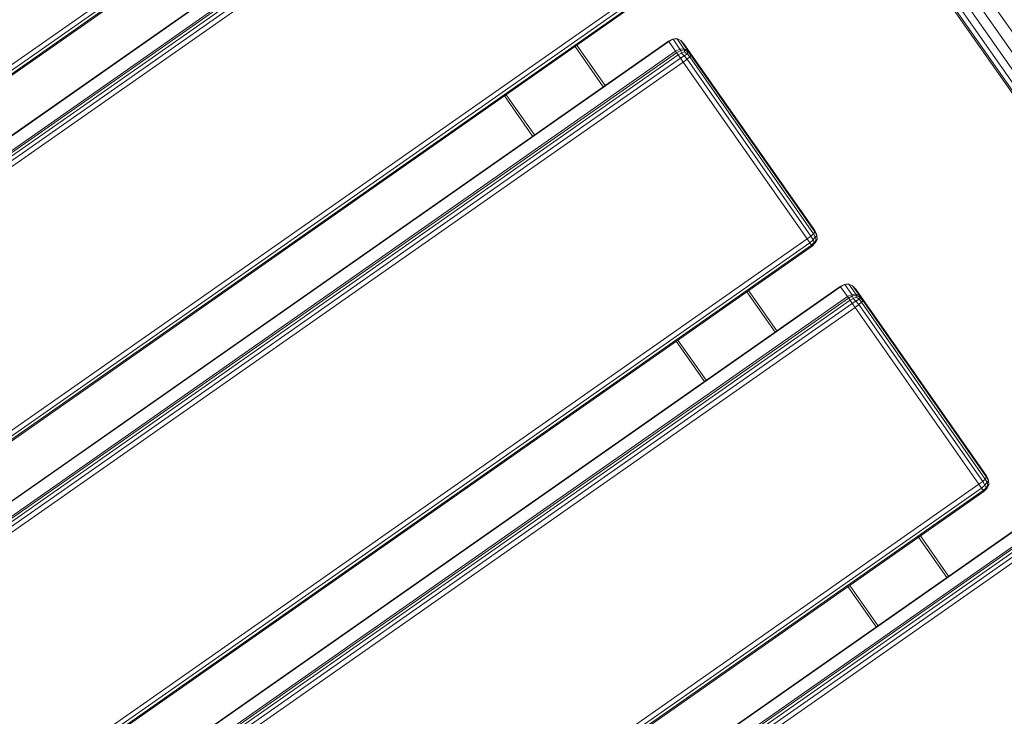
# Model space of a CAD drawing. Units: millimetres. Extents: x 741084 to 757005, y 144024 to 168216.
# Drawn here: x 748983 to 749428, y 148338 to 148653 of the extents above; entities that cross this region are included whole.
import ezdxf

# ---------------------------------------------------------------- set-up
doc = ezdxf.new("R2010")
doc.units = ezdxf.units.MM
doc.header["$PDSIZE"] = -1
doc.layers.add('размер', color=92, linetype='Continuous', lineweight=15)
doc.dimstyles.new('Размер М1.1', dxfattribs={"dimtxt": 300, "dimasz": 200, "dimexe": 1, "dimexo": 1, "dimgap": 50, "dimtad": 1, "dimdec": 0, "dimzin": 0, "dimtxsty": 'Standard', "dimcen": 2.5, "dimazin": 0, "dimtfac": 1, "dimtmove": 0, "dimatfit": 3, "dimfxl": 1, "dimtzin": 0, "dimarcsym": 0})

# ---------------------------------------------------------------- blocks, each defined once
blk = doc.blocks.new('*D26')
at = {"layer": 'Defpoints', "color": 0, "transparency": 16777216}
for p in [(753592.03, 158650.45, 349.74), (741596.69, 144023.91), (751591.02, 144023.91, 349.74)]:
    blk.add_point(p, dxfattribs=at)
at = {"layer": 'размер', "color": 0, "lineweight": -2, "transparency": 16777216}
for p, q in [((753591.03, 158650.45), (741595.69, 158650.45)), ((741596.69, 158450.45), (741596.69, 144223.91)), ((751590.02, 144023.91), (741595.69, 144023.91))]:
    blk.add_line(p, q, dxfattribs=at)
at = {"layer": 'размер', "color": 0, "transparency": 16777216}
for points in [[(741563.36, 158450.45), (741630.03, 158450.45), (741596.69, 158650.45)], [(741563.36, 144223.91), (741630.03, 144223.91), (741596.69, 144023.91)]]:
    blk.add_solid(points, dxfattribs=at)
at = {"layer": 'размер', "color": 0, "transparency": 16777216, "insert": (741346.69, 151337.18), "char_height": 400, "attachment_point": 5, "rotation": 90}
blk.add_mtext('14500', dxfattribs=at)
blk = doc.blocks.new('*D29')
at = {"layer": 'Defpoints', "color": 0, "transparency": 16777216}
for p in [(754165.75, 156831.4, 349.74), (742989.38, 145524.06), (749448.19, 145524.06, 349.74)]:
    blk.add_point(p, dxfattribs=at)
at = {"layer": 'размер', "color": 0, "lineweight": -2, "transparency": 16777216}
for p, q in [((754164.75, 156831.4), (742988.38, 156831.4)), ((742989.38, 156631.4), (742989.38, 145724.06)), ((749447.19, 145524.06), (742988.38, 145524.06))]:
    blk.add_line(p, q, dxfattribs=at)
at = {"layer": 'размер', "color": 0, "transparency": 16777216}
for points in [[(742956.05, 156631.4), (743022.72, 156631.4), (742989.38, 156831.4)], [(742956.05, 145724.06), (743022.72, 145724.06), (742989.38, 145524.06)]]:
    blk.add_solid(points, dxfattribs=at)
at = {"layer": 'размер', "color": 0, "transparency": 16777216, "insert": (742739.38, 151177.73), "char_height": 400, "attachment_point": 5, "rotation": 90}
blk.add_mtext('11200', dxfattribs=at)

msp = doc.modelspace()

# ---------------------------------------------------------------- linework, layer by layer
at = {"color": 0, "linetype": 'Continuous', "lineweight": 0}
for p, q in [((749776.48, 148145.91, 349.74), (748739.92, 149626.29, 349.74)), ((749781.21, 148148.42, 349.74), (748744.41, 149629.13, 349.74)), ((749765.44, 148143.31, 349.74), (748729.85, 149622.29, 349.74)), ((749766.77, 148142.63, 349.74), (748730.53, 149622.54, 349.74)), ((749768.99, 148143.07, 349.74), (748732.53, 149623.29, 349.74)), ((749772.44, 148143.96, 349.74), (748735.76, 149624.5, 349.74)), ((748762.22, 148480.37, 349.74), (749187.92, 148778.46, 349.74)), ((748763.29, 148478.61, 349.74), (749189.1, 148776.77, 349.74)), ((749189.86, 148775.69, 349.74), (748763.96, 148477.47, 349.74)), ((749190.19, 148775.22, 349.74), (748764.24, 148476.97, 349.74)), ((749198.83, 148754.16, 349.74), (748781.06, 148461.64, 349.74)), ((749198.93, 148754.02, 349.74), (748781.16, 148461.49, 349.74)), ((749202.07, 148749.54, 349.74), (748784.3, 148457.01, 349.74)), ((749202.52, 148748.9, 349.74), (748784.75, 148456.37, 349.74)), ((749203.24, 148747.87, 349.74), (748785.47, 148455.34, 349.74)), ((749204.23, 148746.45, 349.74), (748786.46, 148453.93, 349.74)), ((749205.49, 148744.65, 349.74), (748787.72, 148452.12, 349.74)), ((749261.46, 148664.71, 349.74), (748843.69, 148372.19, 349.74)), ((749262.65, 148663.02, 349.74), (748844.88, 148370.5, 349.74)), ((749263.4, 148661.94, 349.74), (748845.63, 148369.42, 349.74)), ((749263.73, 148661.47, 349.74), (748845.96, 148368.95, 349.74)), ((749276.47, 148643.28, 349.74), (748858.7, 148350.75, 349.74)), ((749276.57, 148643.14, 349.74), (748858.8, 148350.61, 349.74)), ((749276.47, 148643.28, 349.74), (749278.33, 148644.16, 349.74)), ((749276.57, 148643.14, 349.74), (749276.47, 148643.28, 349.74)), ((749276.57, 148643.14, 349.74), (749278.54, 148644.14, 349.74)), ((749279.71, 148638.66, 349.74), (749276.57, 148643.14, 349.74)), ((749280.09, 148644.38, 349.74), (749278.33, 148644.16, 349.74)), ((749278.54, 148644.14, 349.74), (749278.33, 148644.16, 349.74)), ((749280.34, 148644.29, 349.74), (749278.54, 148644.14, 349.74)), ((749281.67, 148639.66, 349.74), (749278.54, 148644.14, 349.74)), ((749280.34, 148644.29, 349.74), (749280.09, 148644.38, 349.74)), ((749280.34, 148644.29, 349.74), (749283.48, 148639.81, 349.74)), ((749280.34, 148644.29, 349.74), (749281.98, 148643.58, 349.74)), ((749281.98, 148643.58, 349.74), (749285.12, 148639.1, 349.74)), ((749283.46, 148642.01, 349.74), (749281.98, 148643.58, 349.74)), ((749283.46, 148642.01, 349.74), (749339.43, 148562.08, 349.74)), ((749283.46, 148642.01, 349.74), (749286.6, 148637.53, 349.74)), ((749279.71, 148638.66, 349.74), (748861.94, 148346.13, 349.74)), ((749280.16, 148638.01, 349.74), (748862.39, 148345.49, 349.74)), ((749246.98, 148622.63, 349.74), (749234.24, 148640.82, 349.74)), ((749247.8, 148623.2, 349.74), (749235.06, 148641.4, 349.74)), ((749247.8, 148623.2, 349.74), (749235.06, 148641.4, 349.74)), ((749279.71, 148638.66, 349.74), (749281.67, 148639.66, 349.74)), ((749279.71, 148638.66, 349.74), (749280.16, 148638.01, 349.74)), ((749280.16, 148638.01, 349.74), (749281.98, 148638.96, 349.74)), ((749280.88, 148636.98, 349.74), (749280.16, 148638.01, 349.74)), ((749280.88, 148636.98, 349.74), (749282.35, 148637.87, 349.74)), ((749283.48, 148639.81, 349.74), (749281.67, 148639.66, 349.74)), ((749281.67, 148639.66, 349.74), (749281.98, 148638.96, 349.74)), ((749283.65, 148639.29, 349.74), (749281.98, 148638.96, 349.74)), ((749282.35, 148637.87, 349.74), (749281.98, 148638.96, 349.74)), ((749283.71, 148638.39, 349.74), (749282.35, 148637.87, 349.74)), ((749282.35, 148637.87, 349.74), (749283.58, 148636.66, 349.74)), ((749283.48, 148639.81, 349.74), (749285.12, 148639.1, 349.74)), ((749283.48, 148639.81, 349.74), (749283.65, 148639.29, 349.74)), ((749284.94, 148637.45, 349.74), (749283.58, 148636.66, 349.74)), ((749283.71, 148638.39, 349.74), (749283.65, 148639.29, 349.74)), ((749283.65, 148639.29, 349.74), (749285.21, 148638.43, 349.74)), ((749283.71, 148638.39, 349.74), (749284.94, 148637.45, 349.74)), ((749284.94, 148637.45, 349.74), (749285.21, 148638.43, 349.74)), ((749286.05, 148636.14, 349.74), (749284.94, 148637.45, 349.74)), ((749286.6, 148637.53, 349.74), (749285.12, 148639.1, 349.74)), ((749285.12, 148639.1, 349.74), (749285.21, 148638.43, 349.74)), ((749286.62, 148636.96, 349.74), (749285.21, 148638.43, 349.74)), ((749286.6, 148637.53, 349.74), (749286.62, 148636.96, 349.74)), ((749286.6, 148637.53, 349.74), (749342.57, 148557.6, 349.74)), ((749280.88, 148636.98, 349.74), (748863.11, 148344.46, 349.74)), ((749281.87, 148635.57, 349.74), (748864.1, 148343.04, 349.74)), ((749283.13, 148633.76, 349.74), (748865.36, 148341.24, 349.74)), ((749280.88, 148636.98, 349.74), (749281.87, 148635.57, 349.74)), ((749281.87, 148635.57, 349.74), (749283.58, 148636.66, 349.74)), ((749283.13, 148633.76, 349.74), (749281.87, 148635.57, 349.74)), ((749283.13, 148633.76, 349.74), (749284.89, 148635.07, 349.74)), ((749339.1, 148553.83, 349.74), (749283.13, 148633.76, 349.74)), ((749284.89, 148635.07, 349.74), (749283.58, 148636.66, 349.74)), ((749286.05, 148636.14, 349.74), (749284.89, 148635.07, 349.74)), ((749340.85, 148555.14, 349.74), (749284.89, 148635.07, 349.74)), ((749286.05, 148636.14, 349.74), (749286.62, 148636.96, 349.74)), ((749286.05, 148636.14, 349.74), (749342.02, 148556.21, 349.74)), ((749286.62, 148636.96, 349.74), (749342.59, 148557.02, 349.74)), ((749215.03, 148600.26, 349.74), (749202.29, 148618.45, 349.74)), ((749215.03, 148600.26, 349.74), (749202.29, 148618.45, 349.74)), ((749215.85, 148600.83, 349.74), (749203.11, 148619.03, 349.74)), ((749342.57, 148557.6, 349.74), (749339.43, 148562.08, 349.74)), ((749342.57, 148557.6, 349.74), (749343.54, 148555.67, 349.74)), ((749342.57, 148557.6, 349.74), (749342.59, 148557.02, 349.74)), ((749339.1, 148553.83, 349.74), (748921.33, 148261.31, 349.74)), ((749339.1, 148553.83, 349.74), (749340.85, 148555.14, 349.74)), ((749339.1, 148553.83, 349.74), (749340.29, 148552.14, 349.74)), ((749340.29, 148552.14, 349.74), (749341.82, 148553.49, 349.74)), ((749342.02, 148556.21, 349.74), (749340.85, 148555.14, 349.74)), ((749340.85, 148555.14, 349.74), (749341.82, 148553.49, 349.74)), ((749342.83, 148554.77, 349.74), (749341.82, 148553.49, 349.74)), ((749342.34, 148552.2, 349.74), (749341.82, 148553.49, 349.74)), ((749342.02, 148556.21, 349.74), (749342.59, 148557.02, 349.74)), ((749342.02, 148556.21, 349.74), (749342.83, 148554.77, 349.74)), ((749343.17, 148553.46, 349.74), (749342.34, 148552.2, 349.74)), ((749342.59, 148557.02, 349.74), (749343.45, 148555.25, 349.74)), ((749342.83, 148554.77, 349.74), (749343.45, 148555.25, 349.74)), ((749343.17, 148553.46, 349.74), (749342.83, 148554.77, 349.74)), ((749343.64, 148553.61, 349.74), (749342.84, 148552.03, 349.74)), ((749343.17, 148553.46, 349.74), (749343.64, 148553.61, 349.74)), ((749343.54, 148555.67, 349.74), (749343.45, 148555.25, 349.74)), ((749343.64, 148553.61, 349.74), (749343.45, 148555.25, 349.74)), ((749343.64, 148553.88, 349.74), (749343.54, 148555.67, 349.74)), ((749343.64, 148553.88, 349.74), (749343.64, 148553.61, 349.74)), ((749340.29, 148552.14, 349.74), (748922.52, 148259.62, 349.74)), ((749341.04, 148551.06, 349.74), (748923.28, 148258.53, 349.74)), ((749341.37, 148550.59, 349.74), (748923.6, 148258.07, 349.74)), ((749341.04, 148551.06, 349.74), (749340.29, 148552.14, 349.74)), ((749341.04, 148551.06, 349.74), (749342.34, 148552.2, 349.74)), ((749341.04, 148551.06, 349.74), (749341.37, 148550.59, 349.74)), ((749341.37, 148550.59, 349.74), (749342.84, 148552.03, 349.74)), ((749342.34, 148552.2, 349.74), (749342.84, 148552.03, 349.74)), ((749354.11, 148532.39, 349.74), (748936.34, 148239.87, 349.74)), ((749354.21, 148532.25, 349.74), (748936.44, 148239.73, 349.74)), ((749325.44, 148512.32, 349.74), (749312.7, 148530.51, 349.74)), ((749325.44, 148512.32, 349.74), (749312.7, 148530.51, 349.74)), ((749354.11, 148532.39, 349.74), (749355.97, 148533.28, 349.74)), ((749354.21, 148532.25, 349.74), (749354.11, 148532.39, 349.74)), ((749354.21, 148532.25, 349.74), (749356.18, 148533.26, 349.74)), ((749357.35, 148527.77, 349.74), (749354.21, 148532.25, 349.74)), ((749357.73, 148533.5, 349.74), (749355.97, 148533.28, 349.74)), ((749356.18, 148533.26, 349.74), (749355.97, 148533.28, 349.74)), ((749357.98, 148533.4, 349.74), (749356.18, 148533.26, 349.74)), ((749359.31, 148528.78, 349.74), (749356.18, 148533.26, 349.74)), ((749357.98, 148533.4, 349.74), (749357.73, 148533.5, 349.74)), ((749357.98, 148533.4, 349.74), (749361.12, 148528.92, 349.74)), ((749357.98, 148533.4, 349.74), (749359.63, 148532.69, 349.74)), ((749359.63, 148532.69, 349.74), (749362.76, 148528.21, 349.74)), ((749361.11, 148531.12, 349.74), (749359.63, 148532.69, 349.74)), ((749361.11, 148531.12, 349.74), (749417.07, 148451.19, 349.74)), ((749361.11, 148531.12, 349.74), (749364.24, 148526.64, 349.74)), ((749357.35, 148527.77, 349.74), (748939.58, 148235.25, 349.74)), ((749357.8, 148527.13, 349.74), (748940.03, 148234.61, 349.74)), ((749358.52, 148526.1, 349.74), (748940.75, 148233.58, 349.74)), ((749324.62, 148511.75, 349.74), (749311.88, 148529.94, 349.74)), ((749357.35, 148527.77, 349.74), (749359.31, 148528.78, 349.74)), ((749357.35, 148527.77, 349.74), (749357.8, 148527.13, 349.74)), ((749357.8, 148527.13, 349.74), (749359.62, 148528.07, 349.74)), ((749358.52, 148526.1, 349.74), (749357.8, 148527.13, 349.74)), ((749358.52, 148526.1, 349.74), (749359.99, 148526.99, 349.74)), ((749358.52, 148526.1, 349.74), (749359.51, 148524.68, 349.74)), ((749361.12, 148528.92, 349.74), (749359.31, 148528.78, 349.74)), ((749359.31, 148528.78, 349.74), (749359.62, 148528.07, 349.74)), ((749361.29, 148528.4, 349.74), (749359.62, 148528.07, 349.74)), ((749359.99, 148526.99, 349.74), (749359.62, 148528.07, 349.74)), ((749361.35, 148527.51, 349.74), (749359.99, 148526.99, 349.74)), ((749359.99, 148526.99, 349.74), (749361.22, 148525.78, 349.74)), ((749361.12, 148528.92, 349.74), (749362.76, 148528.21, 349.74)), ((749361.12, 148528.92, 349.74), (749361.29, 148528.4, 349.74)), ((749362.58, 148526.57, 349.74), (749361.22, 148525.78, 349.74)), ((749361.35, 148527.51, 349.74), (749361.29, 148528.4, 349.74)), ((749361.29, 148528.4, 349.74), (749362.85, 148527.55, 349.74)), ((749361.35, 148527.51, 349.74), (749362.58, 148526.57, 349.74)), ((749362.58, 148526.57, 349.74), (749362.85, 148527.55, 349.74)), ((749363.69, 148525.26, 349.74), (749362.58, 148526.57, 349.74)), ((749364.24, 148526.64, 349.74), (749362.76, 148528.21, 349.74)), ((749362.76, 148528.21, 349.74), (749362.85, 148527.55, 349.74)), ((749364.26, 148526.07, 349.74), (749362.85, 148527.55, 349.74)), ((749363.69, 148525.26, 349.74), (749364.26, 148526.07, 349.74)), ((749364.24, 148526.64, 349.74), (749364.26, 148526.07, 349.74)), ((749364.24, 148526.64, 349.74), (749420.21, 148446.71, 349.74)), ((749364.26, 148526.07, 349.74), (749420.23, 148446.14, 349.74)), ((749359.51, 148524.68, 349.74), (748941.74, 148232.16, 349.74)), ((749360.77, 148522.88, 349.74), (748943.01, 148230.36, 349.74)), ((749359.51, 148524.68, 349.74), (749361.22, 148525.78, 349.74)), ((749360.77, 148522.88, 349.74), (749359.51, 148524.68, 349.74)), ((749360.77, 148522.88, 349.74), (749362.53, 148524.19, 349.74)), ((749416.74, 148442.95, 349.74), (749360.77, 148522.88, 349.74)), ((749362.53, 148524.19, 349.74), (749361.22, 148525.78, 349.74)), ((749363.69, 148525.26, 349.74), (749362.53, 148524.19, 349.74)), ((749418.5, 148444.26, 349.74), (749362.53, 148524.19, 349.74)), ((749363.69, 148525.26, 349.74), (749419.66, 148445.32, 349.74)), ((749293.49, 148489.95, 349.74), (749280.75, 148508.14, 349.74)), ((749292.68, 148489.38, 349.74), (749279.94, 148507.57, 349.74)), ((749292.68, 148489.38, 349.74), (749279.94, 148507.57, 349.74)), ((749420.21, 148446.71, 349.74), (749417.07, 148451.19, 349.74)), ((749419.66, 148445.32, 349.74), (749420.23, 148446.14, 349.74)), ((749420.21, 148446.71, 349.74), (749421.18, 148444.78, 349.74)), ((749420.21, 148446.71, 349.74), (749420.23, 148446.14, 349.74)), ((749420.23, 148446.14, 349.74), (749421.09, 148444.37, 349.74)), ((749416.74, 148442.95, 349.74), (748998.97, 148150.42, 349.74)), ((749416.74, 148442.95, 349.74), (749418.5, 148444.26, 349.74)), ((749416.74, 148442.95, 349.74), (749417.93, 148441.26, 349.74)), ((749417.93, 148441.26, 349.74), (749419.46, 148442.6, 349.74)), ((749419.66, 148445.32, 349.74), (749418.5, 148444.26, 349.74)), ((749418.5, 148444.26, 349.74), (749419.46, 148442.6, 349.74)), ((749420.47, 148443.89, 349.74), (749419.46, 148442.6, 349.74)), ((749419.99, 148441.31, 349.74), (749419.46, 148442.6, 349.74)), ((749419.66, 148445.32, 349.74), (749420.47, 148443.89, 349.74)), ((749420.82, 148442.58, 349.74), (749419.99, 148441.31, 349.74)), ((749420.47, 148443.89, 349.74), (749421.09, 148444.37, 349.74)), ((749420.82, 148442.58, 349.74), (749420.47, 148443.89, 349.74)), ((749421.29, 148442.73, 349.74), (749420.48, 148441.15, 349.74)), ((749420.82, 148442.58, 349.74), (749421.29, 148442.73, 349.74)), ((749421.18, 148444.78, 349.74), (749421.09, 148444.37, 349.74)), ((749421.29, 148442.73, 349.74), (749421.09, 148444.37, 349.74)), ((749421.29, 148443, 349.74), (749421.18, 148444.78, 349.74)), ((749421.29, 148443, 349.74), (749421.29, 148442.73, 349.74)), ((749417.93, 148441.26, 349.74), (749000.16, 148148.73, 349.74)), ((749418.68, 148440.18, 349.74), (749000.92, 148147.65, 349.74)), ((749419.01, 148439.71, 349.74), (749001.25, 148147.18, 349.74)), ((749418.68, 148440.18, 349.74), (749417.93, 148441.26, 349.74)), ((749418.68, 148440.18, 349.74), (749419.99, 148441.31, 349.74)), ((749418.68, 148440.18, 349.74), (749419.01, 148439.71, 349.74)), ((749419.01, 148439.71, 349.74), (749420.48, 148441.15, 349.74)), ((749419.99, 148441.31, 349.74), (749420.48, 148441.15, 349.74)), ((749435.85, 148424.38, 349.74), (749009.9, 148126.13, 349.74)), ((749435.95, 148424.24, 349.74), (749009.99, 148125.98, 349.74)), ((749439.08, 148419.76, 349.74), (749013.12, 148121.5, 349.74)), ((749439.52, 148419.11, 349.74), (749013.57, 148120.86, 349.74)), ((749403.08, 148401.44, 349.74), (749390.34, 148419.63, 349.74)), ((749403.08, 148401.44, 349.74), (749390.34, 148419.63, 349.74)), ((749440.19, 148418.05, 349.74), (749014.29, 148119.83, 349.74)), ((749441.1, 148416.58, 349.74), (749015.29, 148118.41, 349.74)), ((749442.25, 148414.7, 349.74), (749016.55, 148116.61, 349.74)), ((749402.26, 148400.87, 349.74), (749389.52, 148419.06, 349.74)), ((749371.13, 148379.07, 349.74), (749358.4, 148397.26, 349.74)), ((749370.31, 148378.5, 349.74), (749357.58, 148396.69, 349.74)), ((749370.31, 148378.5, 349.74), (749357.58, 148396.69, 349.74))]:
    msp.add_line(p, q, dxfattribs=at)

# ---------------------------------------------------------------- dimensions: what is measured, and where the dimension line sits
at = {"layer": 'размер'}
for base, p1, p2, text, picture, middle in [((741596.69, 144023.91), (753592.03, 158650.45, 349.74), (751591.02, 144023.91, 349.74), '14500', '*D26', (741346.69, 151337.18)), ((742989.38, 145524.06), (754165.75, 156831.4, 349.74), (749448.19, 145524.06, 349.74), '11200', '*D29', (742739.38, 151177.73))]:
    dim = msp.add_linear_dim(base=base, p1=p1, p2=p2, angle=90, text=text, dimstyle='Размер М1.1', override={"dimtxt": 400}, dxfattribs=at)
    dim.commit()
    dim.dimension.update_dxf_attribs({"geometry": picture, "text_midpoint": middle})

doc.saveas('drawing.dxf')
